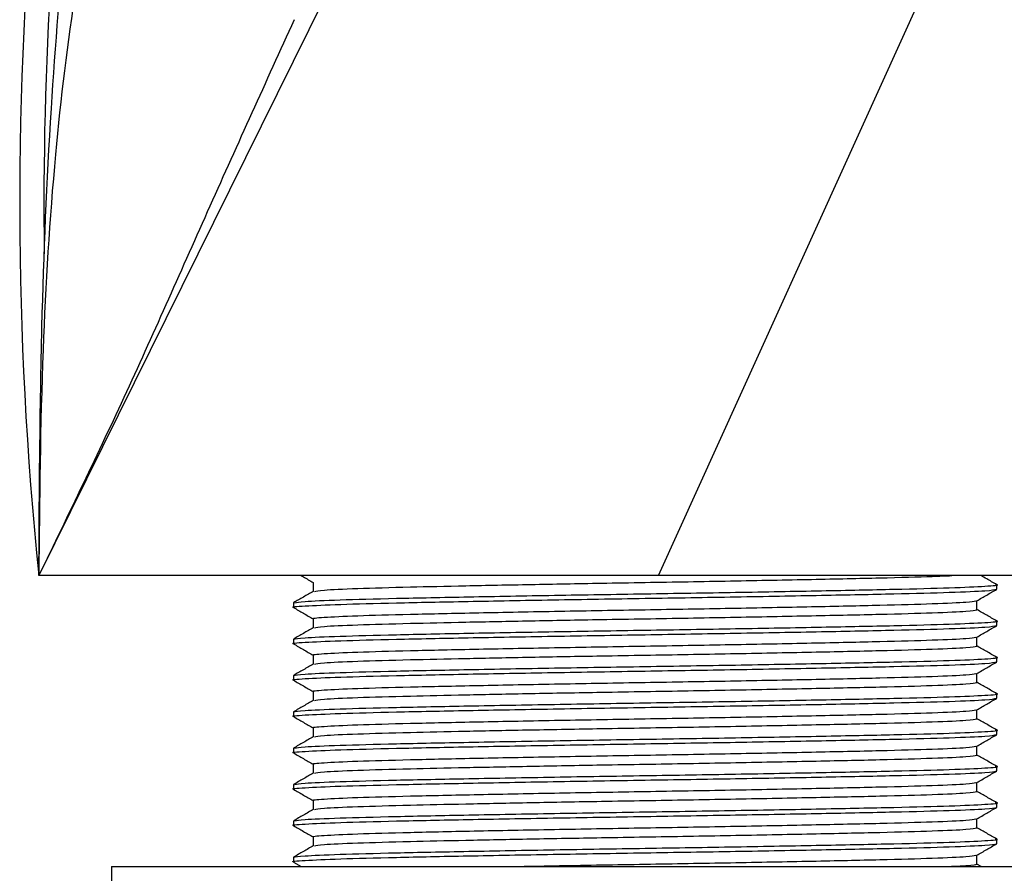
# Model space of a CAD drawing. Units: millimetres. Extents: x 5 to 995, y 5 to 995.
# Drawn here: x 799 to 820, y 594 to 611 of the extents above; entities that cross this region are included whole.
import ezdxf

# ---------------------------------------------------------------- set-up
doc = ezdxf.new("R2010")
doc.units = ezdxf.units.MM

msp = doc.modelspace()

# ---------------------------------------------------------------- linework, layer by layer
at = {"color": 7, "linetype": 'Continuous', "lineweight": 25}
for p, q in [((809.666, 620.108), (799.646, 599.835)), ((812.42, 599.835), (819.237, 614.857)), ((812.42, 599.835), (799.646, 599.835)), ((824.646, 599.835), (812.42, 599.835)), ((805.302, 599.694), (805.302, 599.508)), ((819.396, 599.554), (819.396, 599.647)), ((804.896, 599.272), (804.896, 599.179)), ((818.99, 599.132), (818.99, 599.318)), ((805.302, 598.944), (805.302, 598.758)), ((819.396, 598.804), (819.396, 598.897)), ((804.896, 598.522), (804.896, 598.429)), ((818.99, 598.382), (818.99, 598.568)), ((805.302, 598.194), (805.302, 598.008)), ((819.396, 598.054), (819.396, 598.147)), ((804.896, 597.772), (804.896, 597.679)), ((818.99, 597.632), (818.99, 597.818)), ((805.302, 597.444), (805.302, 597.258)), ((819.396, 597.304), (819.396, 597.397)), ((804.896, 597.022), (804.896, 596.929)), ((818.99, 596.882), (818.99, 597.068)), ((805.302, 596.694), (805.302, 596.508)), ((819.396, 596.554), (819.396, 596.647)), ((818.99, 596.132), (818.99, 596.318)), ((804.896, 596.272), (804.896, 596.179)), ((805.302, 595.944), (805.302, 595.758)), ((819.396, 595.804), (819.396, 595.897)), ((804.896, 595.522), (804.896, 595.429)), ((818.99, 595.382), (818.99, 595.568)), ((805.302, 595.194), (805.302, 595.008)), ((819.396, 595.054), (819.396, 595.147)), ((804.896, 594.772), (804.896, 594.679)), ((818.99, 594.632), (818.99, 594.818)), ((805.302, 594.444), (805.302, 594.258)), ((819.396, 594.304), (819.396, 594.397)), ((818.99, 593.882), (818.99, 594.068)), ((804.896, 594.022), (804.896, 593.929)), ((804.899, 593.926), (805.056, 593.835)), ((819.074, 593.835), (818.99, 593.883)), ((801.146, 593.835), (801.146, 593.335)), ((801.146, 593.835), (823.146, 593.835))]:
    msp.add_line(p, q, dxfattribs=at)
for radius, end in [(75, 185.8847), (74.5, 180.80655)]:
    msp.add_arc((874.251, 607.524), radius, 162.97685, end, dxfattribs=at)
for points, knots in [([(799.646, 599.835), (799.657, 601.546), (799.676, 604.76), (799.866, 609.281), (800.183, 613.216), (800.638, 616.61), (801.233, 619.507), (801.975, 621.95), (802.871, 623.983), (803.931, 625.646), (805.159, 626.972), (806.742, 628.134), (808.793, 629.049), (811.347, 629.654), (813.161, 629.914), (814.125, 629.995), (814.135, 629.996)], [0, 0, 0, 0, 0.135414, 0.254308, 0.357963, 0.447742, 0.525123, 0.591749, 0.64949, 0.700485, 0.74711, 0.791799, 0.855162, 0.923438, 0.999137, 1, 1, 1, 1]), ([(810.15, 623.912), (810.1, 623.908), (809.329, 623.848), (807.899, 623.512), (806.107, 622.795), (804.674, 621.792), (803.525, 620.596), (802.527, 619.071), (801.654, 617.139), (800.924, 614.738), (800.347, 611.807), (799.937, 608.34), (799.687, 604.289), (799.66, 601.389), (799.646, 599.835)], [0, 0, 0, 0, 0.00527, 0.080065, 0.150882, 0.204045, 0.260019, 0.321655, 0.39174, 0.478637, 0.580683, 0.700221, 0.839349, 1, 1, 1, 1]), ([(804.908, 611.3), (804.327, 610.02), (803.166, 607.463), (801.475, 603.614), (800.256, 601.095), (799.646, 599.835)], [0, 0, 0, 0, 0.333743, 0.666773, 1, 1, 1, 1]), ([(805.056, 599.835), (805.071, 599.826), (805.153, 599.779), (805.235, 599.731), (805.302, 599.693)], [0, 0, 0, 0, 0.18712, 1, 1, 1, 1]), ([(805.327, 599.51), (805.369, 599.519), (805.458, 599.538), (806.158, 599.57), (807.188, 599.599), (808.431, 599.626), (809.774, 599.653), (811.046, 599.676), (812.437, 599.699), (813.938, 599.725), (815.609, 599.758), (817.037, 599.788), (817.967, 599.813), (818.343, 599.83), (818.469, 599.835)], [0, 0, 0, 0, 0.085332, 0.182617, 0.278242, 0.357404, 0.438099, 0.518427, 0.567091, 0.662716, 0.760001, 0.855626, 0.951251, 1, 1, 1, 1]), ([(819.394, 599.651), (819.326, 599.69), (819.219, 599.751), (819.113, 599.813), (819.074, 599.835)], [0, 0, 0, 0, 0.635959, 1, 1, 1, 1]), ([(804.922, 599.175), (804.913, 599.177), (804.815, 599.188), (805.094, 599.209), (805.787, 599.242), (806.96, 599.272), (808.465, 599.303), (810.232, 599.335), (812.135, 599.366), (814.044, 599.397), (815.813, 599.429), (817.332, 599.46), (818.491, 599.49), (819.253, 599.523), (819.349, 599.544), (819.396, 599.554)], [0, 0, 0, 0, 0.008652, 0.090789, 0.174352, 0.256489, 0.337919, 0.420776, 0.504326, 0.586463, 0.670026, 0.752163, 0.8343, 0.917863, 1, 1, 1, 1]), ([(804.922, 599.276), (804.965, 599.285), (805.058, 599.304), (805.794, 599.335), (806.951, 599.366), (808.48, 599.397), (810.248, 599.429), (812.146, 599.46), (814.044, 599.49), (815.814, 599.523), (817.329, 599.554), (818.506, 599.584), (819.198, 599.617), (819.477, 599.638), (819.38, 599.65), (819.371, 599.651)], [0, 0, 0, 0, 0.0734454, 0.1570251, 0.2413043, 0.324158, 0.4084505, 0.4913042, 0.5741578, 0.6584504, 0.741304, 0.8241577, 0.9084502, 0.9913039, 1, 1, 1, 1]), ([(818.987, 599.316), (819.055, 599.355), (819.19, 599.433), (819.326, 599.512), (819.394, 599.551)], [0, 0, 0, 0, 0.499996, 1, 1, 1, 1]), ([(805.305, 599.51), (805.237, 599.471), (805.102, 599.393), (804.967, 599.315), (804.899, 599.276)], [0, 0, 0, 0, 0.499996, 1, 1, 1, 1]), ([(804.899, 599.176), (804.967, 599.137), (805.101, 599.059), (805.235, 598.981), (805.302, 598.943)], [0, 0, 0, 0, 0.503523, 1, 1, 1, 1]), ([(805.302, 598.944), (805.302, 598.944), (805.263, 598.954), (805.477, 598.975), (806.146, 599.008), (807.253, 599.038), (808.684, 599.069), (810.355, 599.101), (812.146, 599.132), (813.938, 599.162), (815.607, 599.195), (817.043, 599.226), (818.134, 599.256), (818.835, 599.288), (818.924, 599.307), (818.965, 599.316)], [0, 0, 0, 0, 0.000036, 0.083634, 0.168684, 0.252283, 0.335881, 0.420931, 0.504529, 0.588127, 0.673177, 0.756775, 0.840374, 0.925424, 1, 1, 1, 1]), ([(805.327, 598.76), (805.369, 598.769), (805.458, 598.788), (806.158, 598.82), (807.188, 598.849), (808.431, 598.876), (809.774, 598.903), (811.046, 598.926), (812.437, 598.949), (813.938, 598.975), (815.607, 599.008), (817.042, 599.038), (818.136, 599.069), (818.855, 599.101), (818.945, 599.122), (818.99, 599.132)], [0, 0, 0, 0, 0.074582, 0.159611, 0.243189, 0.312377, 0.382907, 0.453115, 0.495649, 0.579226, 0.664256, 0.747833, 0.831411, 0.91644, 1, 1, 1, 1]), ([(819.394, 598.901), (819.326, 598.94), (819.191, 599.017), (819.057, 599.095), (818.99, 599.133)], [0, 0, 0, 0, 0.503505, 1, 1, 1, 1]), ([(804.922, 598.425), (804.913, 598.427), (804.815, 598.438), (805.094, 598.459), (805.787, 598.492), (806.96, 598.522), (808.465, 598.553), (810.232, 598.585), (812.135, 598.616), (814.044, 598.647), (815.813, 598.679), (817.332, 598.71), (818.491, 598.74), (819.253, 598.773), (819.349, 598.794), (819.396, 598.804)], [0, 0, 0, 0, 0.008652, 0.090789, 0.174352, 0.256489, 0.337919, 0.420776, 0.504326, 0.586463, 0.670026, 0.752163, 0.8343, 0.917863, 1, 1, 1, 1]), ([(804.896, 598.522), (804.943, 598.532), (805.037, 598.553), (805.792, 598.585), (806.951, 598.616), (808.48, 598.647), (810.248, 598.679), (812.146, 598.71), (814.044, 598.74), (815.814, 598.773), (817.329, 598.804), (818.506, 598.834), (819.198, 598.867), (819.477, 598.888), (819.38, 598.9), (819.371, 598.901)], [0, 0, 0, 0, 0.081433, 0.164292, 0.247845, 0.329984, 0.41355, 0.495689, 0.577829, 0.661395, 0.743534, 0.825673, 0.909239, 0.991379, 1, 1, 1, 1]), ([(805.305, 598.76), (805.237, 598.721), (805.102, 598.643), (804.967, 598.565), (804.899, 598.526)], [0, 0, 0, 0, 0.499996, 1, 1, 1, 1]), ([(818.987, 598.566), (819.055, 598.605), (819.19, 598.683), (819.326, 598.762), (819.394, 598.801)], [0, 0, 0, 0, 0.4999958, 1, 1, 1, 1]), ([(805.302, 598.194), (805.302, 598.194), (805.263, 598.204), (805.477, 598.225), (806.146, 598.258), (807.253, 598.288), (808.684, 598.319), (810.355, 598.351), (812.146, 598.382), (813.938, 598.412), (815.607, 598.445), (817.043, 598.476), (818.134, 598.506), (818.835, 598.538), (818.924, 598.557), (818.965, 598.566)], [0, 0, 0, 0, 0.000036, 0.083634, 0.168684, 0.252283, 0.335881, 0.420931, 0.504529, 0.588127, 0.673177, 0.756775, 0.840374, 0.925424, 1, 1, 1, 1]), ([(804.899, 598.426), (804.967, 598.387), (805.101, 598.309), (805.235, 598.231), (805.302, 598.193)], [0, 0, 0, 0, 0.503523, 1, 1, 1, 1]), ([(805.327, 598.01), (805.369, 598.019), (805.458, 598.038), (806.158, 598.07), (807.188, 598.099), (808.431, 598.126), (809.774, 598.153), (811.046, 598.176), (812.437, 598.199), (813.938, 598.225), (815.607, 598.258), (817.042, 598.288), (818.136, 598.319), (818.855, 598.351), (818.945, 598.372), (818.99, 598.382)], [0, 0, 0, 0, 0.074582, 0.159611, 0.243189, 0.312377, 0.382907, 0.453115, 0.495649, 0.579226, 0.664256, 0.747833, 0.831411, 0.91644, 1, 1, 1, 1]), ([(819.394, 598.151), (819.326, 598.19), (819.191, 598.267), (819.057, 598.345), (818.99, 598.383)], [0, 0, 0, 0, 0.503505, 1, 1, 1, 1]), ([(804.896, 597.772), (804.943, 597.782), (805.037, 597.803), (805.792, 597.835), (806.951, 597.866), (808.48, 597.897), (810.248, 597.929), (812.146, 597.96), (814.044, 597.99), (815.814, 598.023), (817.329, 598.054), (818.506, 598.084), (819.198, 598.117), (819.477, 598.138), (819.38, 598.15), (819.371, 598.151)], [0, 0, 0, 0, 0.081433, 0.164292, 0.247845, 0.329984, 0.41355, 0.495689, 0.577829, 0.661395, 0.743534, 0.825673, 0.909239, 0.991379, 1, 1, 1, 1]), ([(804.922, 597.675), (804.913, 597.677), (804.815, 597.688), (805.094, 597.709), (805.787, 597.742), (806.96, 597.772), (808.465, 597.803), (810.232, 597.835), (812.135, 597.866), (814.044, 597.897), (815.813, 597.929), (817.332, 597.96), (818.491, 597.99), (819.253, 598.023), (819.349, 598.044), (819.396, 598.054)], [0, 0, 0, 0, 0.008652, 0.090789, 0.174352, 0.256489, 0.337919, 0.420776, 0.504326, 0.586463, 0.670026, 0.752163, 0.8343, 0.917863, 1, 1, 1, 1]), ([(805.305, 598.01), (805.237, 597.971), (805.102, 597.893), (804.967, 597.815), (804.899, 597.776)], [0, 0, 0, 0, 0.499996, 1, 1, 1, 1]), ([(818.987, 597.816), (819.055, 597.855), (819.19, 597.933), (819.326, 598.012), (819.394, 598.051)], [0, 0, 0, 0, 0.4999958, 1, 1, 1, 1]), ([(805.302, 597.444), (805.302, 597.444), (805.263, 597.454), (805.477, 597.475), (806.146, 597.508), (807.253, 597.538), (808.684, 597.569), (810.355, 597.601), (812.146, 597.632), (813.938, 597.662), (815.607, 597.695), (817.043, 597.726), (818.134, 597.756), (818.835, 597.788), (818.924, 597.807), (818.965, 597.816)], [0, 0, 0, 0, 0.000036, 0.083634, 0.168684, 0.252283, 0.335881, 0.420931, 0.504529, 0.588127, 0.673177, 0.756775, 0.840374, 0.925424, 1, 1, 1, 1]), ([(804.899, 597.676), (804.967, 597.637), (805.101, 597.559), (805.235, 597.481), (805.302, 597.443)], [0, 0, 0, 0, 0.503523, 1, 1, 1, 1]), ([(805.327, 597.26), (805.369, 597.269), (805.458, 597.288), (806.158, 597.32), (807.188, 597.349), (808.431, 597.376), (809.774, 597.403), (811.046, 597.426), (812.437, 597.449), (813.938, 597.475), (815.607, 597.508), (817.042, 597.538), (818.136, 597.569), (818.855, 597.601), (818.945, 597.622), (818.99, 597.632)], [0, 0, 0, 0, 0.074582, 0.159611, 0.243189, 0.312377, 0.382907, 0.453115, 0.495649, 0.579226, 0.664256, 0.747833, 0.831411, 0.91644, 1, 1, 1, 1]), ([(819.394, 597.401), (819.326, 597.44), (819.191, 597.517), (819.057, 597.595), (818.99, 597.633)], [0, 0, 0, 0, 0.5035052, 1, 1, 1, 1]), ([(804.922, 596.925), (804.913, 596.927), (804.815, 596.938), (805.094, 596.959), (805.787, 596.992), (806.96, 597.022), (808.465, 597.053), (810.232, 597.085), (812.135, 597.116), (814.044, 597.147), (815.813, 597.179), (817.332, 597.21), (818.491, 597.24), (819.253, 597.273), (819.349, 597.294), (819.396, 597.304)], [0, 0, 0, 0, 0.008652, 0.090789, 0.174352, 0.256489, 0.337919, 0.420776, 0.504326, 0.586463, 0.670026, 0.752163, 0.8343, 0.917863, 1, 1, 1, 1]), ([(804.896, 597.022), (804.943, 597.032), (805.037, 597.053), (805.792, 597.085), (806.951, 597.116), (808.48, 597.147), (810.248, 597.179), (812.146, 597.21), (814.044, 597.24), (815.814, 597.273), (817.329, 597.304), (818.506, 597.334), (819.198, 597.367), (819.477, 597.388), (819.38, 597.4), (819.371, 597.401)], [0, 0, 0, 0, 0.081433, 0.164292, 0.247845, 0.329984, 0.41355, 0.495689, 0.577829, 0.661395, 0.743534, 0.825673, 0.909239, 0.991379, 1, 1, 1, 1]), ([(818.987, 597.066), (819.055, 597.105), (819.19, 597.183), (819.326, 597.262), (819.394, 597.301)], [0, 0, 0, 0, 0.4999958, 1, 1, 1, 1]), ([(805.305, 597.26), (805.237, 597.221), (805.102, 597.143), (804.967, 597.065), (804.899, 597.026)], [0, 0, 0, 0, 0.499996, 1, 1, 1, 1]), ([(804.899, 596.926), (804.967, 596.887), (805.101, 596.809), (805.235, 596.731), (805.302, 596.693)], [0, 0, 0, 0, 0.503523, 1, 1, 1, 1]), ([(805.302, 596.694), (805.302, 596.694), (805.263, 596.704), (805.477, 596.725), (806.146, 596.758), (807.253, 596.788), (808.684, 596.819), (810.355, 596.851), (812.146, 596.882), (813.938, 596.912), (815.607, 596.945), (817.043, 596.976), (818.134, 597.006), (818.835, 597.038), (818.924, 597.057), (818.965, 597.066)], [0, 0, 0, 0, 0.000036, 0.083634, 0.168684, 0.252283, 0.335881, 0.420931, 0.504529, 0.588127, 0.673177, 0.756775, 0.840374, 0.925424, 1, 1, 1, 1]), ([(805.327, 596.51), (805.369, 596.519), (805.458, 596.538), (806.158, 596.57), (807.188, 596.599), (808.431, 596.626), (809.774, 596.653), (811.046, 596.676), (812.437, 596.699), (813.938, 596.725), (815.607, 596.758), (817.042, 596.788), (818.136, 596.819), (818.855, 596.851), (818.945, 596.872), (818.99, 596.882)], [0, 0, 0, 0, 0.074582, 0.159611, 0.243189, 0.312377, 0.382907, 0.453115, 0.495649, 0.579226, 0.664256, 0.747833, 0.831411, 0.91644, 1, 1, 1, 1]), ([(819.394, 596.651), (819.326, 596.69), (819.191, 596.767), (819.057, 596.845), (818.99, 596.883)], [0, 0, 0, 0, 0.503505, 1, 1, 1, 1]), ([(804.922, 596.175), (804.913, 596.177), (804.815, 596.188), (805.094, 596.209), (805.787, 596.242), (806.96, 596.272), (808.465, 596.303), (810.232, 596.335), (812.135, 596.366), (814.044, 596.397), (815.813, 596.429), (817.332, 596.46), (818.491, 596.49), (819.253, 596.523), (819.349, 596.544), (819.396, 596.554)], [0, 0, 0, 0, 0.008652, 0.090789, 0.174352, 0.256489, 0.337919, 0.420776, 0.504326, 0.586463, 0.670026, 0.752163, 0.8343, 0.917863, 1, 1, 1, 1]), ([(805.305, 596.51), (805.237, 596.471), (805.102, 596.393), (804.967, 596.315), (804.899, 596.276)], [0, 0, 0, 0, 0.499996, 1, 1, 1, 1]), ([(804.922, 596.276), (804.965, 596.285), (805.058, 596.304), (805.794, 596.335), (806.951, 596.366), (808.48, 596.397), (810.248, 596.429), (812.146, 596.46), (814.044, 596.49), (815.814, 596.523), (817.329, 596.554), (818.506, 596.584), (819.198, 596.617), (819.477, 596.638), (819.38, 596.65), (819.371, 596.651)], [0, 0, 0, 0, 0.0734454, 0.1570251, 0.2413043, 0.324158, 0.4084505, 0.4913042, 0.5741578, 0.6584504, 0.741304, 0.8241577, 0.9084502, 0.9913039, 1, 1, 1, 1]), ([(818.987, 596.316), (819.055, 596.355), (819.19, 596.433), (819.326, 596.512), (819.394, 596.551)], [0, 0, 0, 0, 0.4999958, 1, 1, 1, 1]), ([(805.302, 595.944), (805.302, 595.944), (805.263, 595.954), (805.477, 595.975), (806.146, 596.008), (807.253, 596.038), (808.684, 596.069), (810.355, 596.101), (812.146, 596.132), (813.938, 596.162), (815.607, 596.195), (817.043, 596.226), (818.134, 596.256), (818.835, 596.288), (818.924, 596.307), (818.965, 596.316)], [0, 0, 0, 0, 0.000036, 0.083634, 0.168684, 0.252283, 0.335881, 0.420931, 0.504529, 0.588127, 0.673177, 0.756775, 0.840374, 0.925424, 1, 1, 1, 1]), ([(804.899, 596.176), (804.967, 596.137), (805.101, 596.059), (805.235, 595.981), (805.302, 595.943)], [0, 0, 0, 0, 0.503523, 1, 1, 1, 1]), ([(805.327, 595.76), (805.369, 595.769), (805.458, 595.788), (806.158, 595.82), (807.188, 595.849), (808.431, 595.876), (809.774, 595.903), (811.046, 595.926), (812.437, 595.949), (813.938, 595.975), (815.607, 596.008), (817.042, 596.038), (818.136, 596.069), (818.855, 596.101), (818.945, 596.122), (818.99, 596.132)], [0, 0, 0, 0, 0.074582, 0.159611, 0.243189, 0.312377, 0.382907, 0.453115, 0.495649, 0.579226, 0.664256, 0.747833, 0.831411, 0.91644, 1, 1, 1, 1]), ([(819.394, 595.901), (819.326, 595.94), (819.191, 596.017), (819.057, 596.095), (818.99, 596.133)], [0, 0, 0, 0, 0.503505, 1, 1, 1, 1]), ([(804.922, 595.526), (804.965, 595.535), (805.058, 595.554), (805.794, 595.585), (806.951, 595.616), (808.48, 595.647), (810.248, 595.679), (812.146, 595.71), (814.044, 595.74), (815.814, 595.773), (817.329, 595.804), (818.506, 595.834), (819.198, 595.867), (819.477, 595.888), (819.38, 595.9), (819.371, 595.901)], [0, 0, 0, 0, 0.0734454, 0.1570251, 0.2413043, 0.324158, 0.4084505, 0.4913042, 0.5741578, 0.6584504, 0.741304, 0.8241577, 0.9084502, 0.9913039, 1, 1, 1, 1]), ([(804.922, 595.425), (804.913, 595.427), (804.815, 595.438), (805.094, 595.459), (805.787, 595.492), (806.96, 595.522), (808.465, 595.553), (810.232, 595.585), (812.135, 595.616), (814.044, 595.647), (815.813, 595.679), (817.332, 595.71), (818.491, 595.74), (819.253, 595.773), (819.349, 595.794), (819.396, 595.804)], [0, 0, 0, 0, 0.008652, 0.090789, 0.174352, 0.256489, 0.337919, 0.420776, 0.504326, 0.586463, 0.670026, 0.752163, 0.8343, 0.917863, 1, 1, 1, 1]), ([(805.305, 595.76), (805.237, 595.721), (805.102, 595.643), (804.967, 595.565), (804.899, 595.526)], [0, 0, 0, 0, 0.499996, 1, 1, 1, 1]), ([(818.987, 595.566), (819.055, 595.605), (819.19, 595.683), (819.326, 595.762), (819.394, 595.801)], [0, 0, 0, 0, 0.499996, 1, 1, 1, 1]), ([(805.302, 595.194), (805.302, 595.194), (805.263, 595.204), (805.477, 595.225), (806.146, 595.258), (807.253, 595.288), (808.684, 595.319), (810.355, 595.351), (812.146, 595.382), (813.938, 595.412), (815.607, 595.445), (817.043, 595.476), (818.134, 595.506), (818.835, 595.538), (818.924, 595.557), (818.965, 595.566)], [0, 0, 0, 0, 0.000036, 0.083634, 0.168684, 0.252283, 0.335881, 0.420931, 0.504529, 0.588127, 0.673177, 0.756775, 0.840374, 0.925424, 1, 1, 1, 1]), ([(804.899, 595.426), (804.967, 595.387), (805.101, 595.309), (805.235, 595.231), (805.302, 595.193)], [0, 0, 0, 0, 0.5035227, 1, 1, 1, 1]), ([(805.327, 595.01), (805.369, 595.019), (805.458, 595.038), (806.158, 595.07), (807.188, 595.099), (808.431, 595.126), (809.774, 595.153), (811.046, 595.176), (812.437, 595.199), (813.938, 595.225), (815.607, 595.258), (817.042, 595.288), (818.136, 595.319), (818.855, 595.351), (818.945, 595.372), (818.99, 595.382)], [0, 0, 0, 0, 0.074582, 0.159611, 0.243189, 0.312377, 0.382907, 0.453115, 0.495649, 0.579226, 0.664256, 0.747833, 0.831411, 0.91644, 1, 1, 1, 1]), ([(819.394, 595.151), (819.326, 595.19), (819.191, 595.267), (819.057, 595.345), (818.99, 595.383)], [0, 0, 0, 0, 0.503505, 1, 1, 1, 1]), ([(804.922, 594.776), (804.965, 594.785), (805.058, 594.804), (805.794, 594.835), (806.951, 594.866), (808.48, 594.897), (810.248, 594.929), (812.146, 594.96), (814.044, 594.99), (815.814, 595.023), (817.329, 595.054), (818.506, 595.084), (819.198, 595.117), (819.477, 595.138), (819.38, 595.15), (819.371, 595.151)], [0, 0, 0, 0, 0.073445, 0.157025, 0.241304, 0.324158, 0.408451, 0.491304, 0.574158, 0.65845, 0.741304, 0.824158, 0.90845, 0.991304, 1, 1, 1, 1]), ([(804.922, 594.675), (804.913, 594.677), (804.815, 594.688), (805.094, 594.709), (805.787, 594.742), (806.96, 594.772), (808.465, 594.803), (810.232, 594.835), (812.135, 594.866), (814.044, 594.897), (815.813, 594.929), (817.332, 594.96), (818.491, 594.99), (819.253, 595.023), (819.349, 595.044), (819.396, 595.054)], [0, 0, 0, 0, 0.008652, 0.090789, 0.174352, 0.256489, 0.337919, 0.420776, 0.504326, 0.586463, 0.670026, 0.752163, 0.8343, 0.917863, 1, 1, 1, 1]), ([(805.305, 595.01), (805.237, 594.971), (805.102, 594.893), (804.967, 594.815), (804.899, 594.776)], [0, 0, 0, 0, 0.499996, 1, 1, 1, 1]), ([(818.987, 594.816), (819.055, 594.855), (819.19, 594.933), (819.326, 595.012), (819.394, 595.051)], [0, 0, 0, 0, 0.4999958, 1, 1, 1, 1]), ([(804.899, 594.676), (804.967, 594.637), (805.101, 594.559), (805.235, 594.481), (805.302, 594.443)], [0, 0, 0, 0, 0.503523, 1, 1, 1, 1]), ([(805.302, 594.444), (805.302, 594.444), (805.263, 594.454), (805.477, 594.475), (806.146, 594.508), (807.253, 594.538), (808.684, 594.569), (810.355, 594.601), (812.146, 594.632), (813.938, 594.662), (815.607, 594.695), (817.043, 594.726), (818.134, 594.756), (818.835, 594.788), (818.924, 594.807), (818.965, 594.816)], [0, 0, 0, 0, 0.000036, 0.083634, 0.168684, 0.252283, 0.335881, 0.420931, 0.504529, 0.588127, 0.673177, 0.756775, 0.840374, 0.925424, 1, 1, 1, 1]), ([(805.327, 594.26), (805.369, 594.269), (805.458, 594.288), (806.158, 594.32), (807.188, 594.349), (808.431, 594.376), (809.774, 594.403), (811.046, 594.426), (812.437, 594.449), (813.938, 594.475), (815.607, 594.508), (817.042, 594.538), (818.136, 594.569), (818.855, 594.601), (818.945, 594.622), (818.99, 594.632)], [0, 0, 0, 0, 0.074582, 0.159611, 0.243189, 0.312377, 0.382907, 0.453115, 0.495649, 0.579226, 0.664256, 0.747833, 0.831411, 0.91644, 1, 1, 1, 1]), ([(819.394, 594.401), (819.326, 594.44), (819.191, 594.517), (819.057, 594.595), (818.99, 594.633)], [0, 0, 0, 0, 0.5035052, 1, 1, 1, 1]), ([(804.922, 593.925), (804.913, 593.927), (804.815, 593.938), (805.094, 593.959), (805.787, 593.992), (806.96, 594.022), (808.465, 594.053), (810.232, 594.085), (812.135, 594.116), (814.044, 594.147), (815.813, 594.179), (817.332, 594.21), (818.491, 594.24), (819.253, 594.273), (819.349, 594.294), (819.396, 594.304)], [0, 0, 0, 0, 0.008652, 0.090789, 0.174352, 0.256489, 0.337919, 0.420776, 0.504326, 0.586463, 0.670026, 0.752163, 0.8343, 0.917863, 1, 1, 1, 1]), ([(804.896, 594.022), (804.943, 594.032), (805.037, 594.053), (805.792, 594.085), (806.951, 594.116), (808.48, 594.147), (810.248, 594.179), (812.146, 594.21), (814.044, 594.24), (815.814, 594.273), (817.329, 594.304), (818.506, 594.334), (819.198, 594.367), (819.477, 594.388), (819.38, 594.4), (819.371, 594.401)], [0, 0, 0, 0, 0.0814327, 0.1642919, 0.2478446, 0.329984, 0.41355, 0.4956894, 0.5778288, 0.6613947, 0.7435341, 0.8256735, 0.9092394, 0.9913788, 1, 1, 1, 1]), ([(805.305, 594.26), (805.237, 594.221), (805.102, 594.143), (804.967, 594.065), (804.899, 594.026)], [0, 0, 0, 0, 0.499996, 1, 1, 1, 1]), ([(818.987, 594.066), (819.055, 594.105), (819.19, 594.183), (819.326, 594.262), (819.394, 594.301)], [0, 0, 0, 0, 0.4999958, 1, 1, 1, 1]), ([(809.55, 593.835), (809.825, 593.84), (810.639, 593.856), (812.152, 593.882), (813.936, 593.912), (815.608, 593.945), (817.042, 593.976), (818.135, 594.006), (818.835, 594.038), (818.924, 594.057), (818.965, 594.066)], [0, 0, 0, 0, 0.0684129, 0.2029028, 0.3373928, 0.4742186, 0.6087085, 0.7431984, 0.8800242, 1, 1, 1, 1]), ([(818.414, 593.835), (818.542, 593.84), (818.922, 593.856), (818.963, 593.872), (818.99, 593.882)], [0, 0, 0, 0, 0.337219, 1, 1, 1, 1])]:
    msp.add_open_spline(points, degree=3, knots=knots, dxfattribs=at)

doc.saveas('drawing.dxf')
